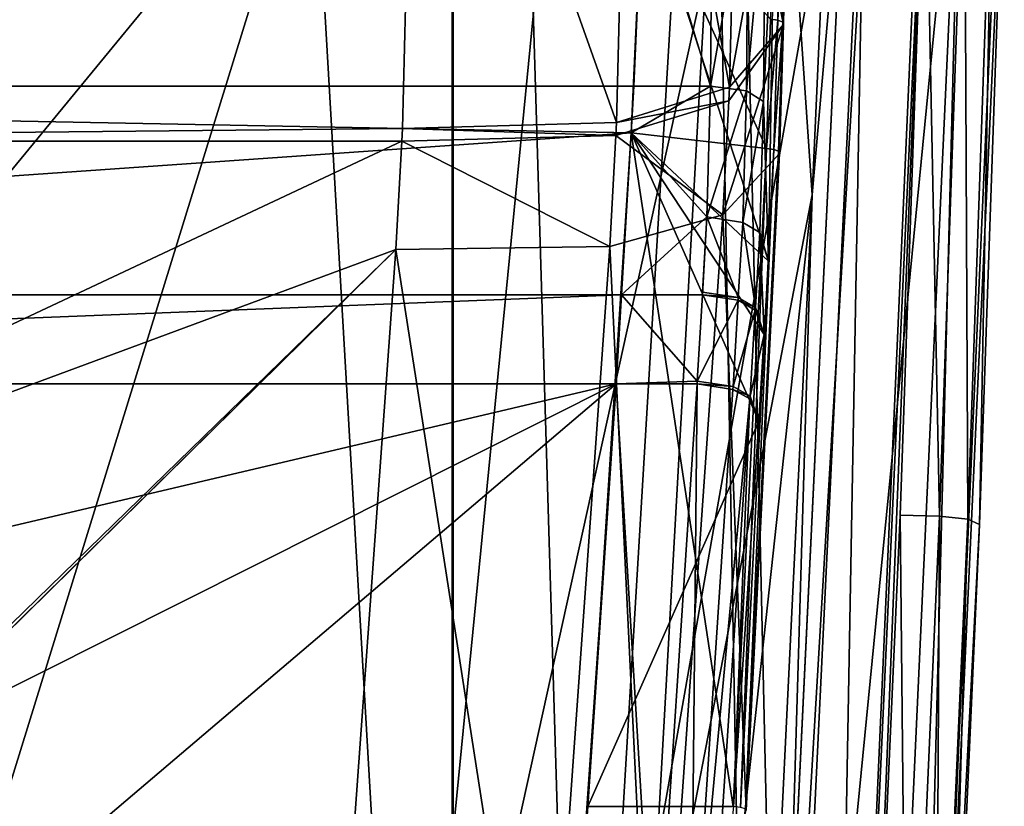
# Model space of a CAD drawing. Extents: x -194 to 194, y -705 to -8.
# Drawn here: x 154 to 191, y -406 to -376 of the extents above; entities that cross this region are included whole.
import ezdxf

# ---------------------------------------------------------------- set-up
doc = ezdxf.new("R2010")
doc.units = 0
doc.header["$MEASUREMENT"] = 0
for name, color, linetype in [('LAYER00001', 7, 'CONTINUOUS'), ('LAYER00004', 7, 'CONTINUOUS'), ('LAYER00005', 7, 'CONTINUOUS'), ('LAYER00006', 7, 'CONTINUOUS')]:
    doc.layers.add(name, color=color, linetype=linetype)

msp = doc.modelspace()

# ---------------------------------------------------------------- linework, layer by layer
at = {"layer": 'LAYER00001', "color": 7}
for points in [[(-155.63, -337.806), (155.63, -337.806), (-152.16, -383.354)], [(152.16, -383.354), (-152.16, -383.354), (155.63, -337.806)], [(155.63, -337.806), (164.718, -368.091, 92.883), (152.16, -383.354)], [(180.452, -338.193, 380), (71.505, -358.225, 380), (87.677, -378.279, 380)], [(87.677, -378.279, 380), (175.194, -426.032, 380), (180.452, -338.193, 380)], [(175.194, -426.032, 380), (183.52, -382.81, 377.841), (180.452, -338.193, 380)], [(180.452, -338.193, 380), (183.52, -382.81, 377.841), (185.522, -338.101, 377.854)], [(180.933, -367.996, 279.264), (187.455, -338.065, 372.712), (182.239, -425.777, 372.617)], [(183.52, -382.81, 377.841), (182.239, -425.777, 372.617), (187.455, -338.065, 372.712)], [(183.52, -382.81, 377.841), (187.455, -338.065, 372.712), (185.522, -338.101, 377.854)], [(173.802, -368.019, 185.984), (168.099, -426.288, 185.951), (164.718, -368.091, 92.883)], [(180.933, -367.996, 279.264), (182.239, -425.777, 372.617), (168.099, -426.288, 185.951)], [(180.933, -367.996, 279.264), (168.099, -426.288, 185.951), (173.802, -368.019, 185.984)], [(152.16, -383.354), (164.718, -368.091, 92.883), (146.481, -427.069)], [(164.718, -368.091, 92.883), (168.099, -426.288, 185.951), (146.481, -427.069)], [(175.194, -426.032, 380), (87.677, -378.279, 380), (98.463, -402.051, 380)], [(178.819, -425.901, 379.006), (183.52, -382.81, 377.841), (175.194, -426.032, 380)], [(181.423, -425.807, 376.291), (183.52, -382.81, 377.841), (178.819, -425.901, 379.006)], [(182.239, -425.777, 372.617), (183.52, -382.81, 377.841), (181.423, -425.807, 376.291)], [(102.933, -428.642, 380), (175.194, -426.032, 380), (98.463, -402.051, 380)]]:
    msp.add_3dface(points, dxfattribs=at)
at = {"layer": 'LAYER00004', "color": 7}
for points in [[(169.964, -274.505, 490.994), (0, -450.479, 458.474), (0.001, -274.497, 492.019)], [(0, -450.479, 458.474), (169.964, -274.505, 490.994), (169.964, -450.494, 457.448)], [(169.964, -274.505, 490.994), (175.256, -450.503, 457.083), (169.964, -450.494, 457.448)], [(175.256, -450.503, 457.083), (169.964, -274.505, 490.994), (179.946, -366.789, 471.367)], [(0.001, -275.425, 494.889), (170, -451, 460.405), (170, -274.951, 493.964)], [(184.867, -366.639, 473.206), (170, -274.951, 493.964), (170, -451, 460.405)], [(170, -451, 460.405), (0.001, -275.425, 494.889), (0, -451, 461.429)], [(187.74, -365.245, 461.798), (187.762, -368.007, 395.39), (184.012, -449.418, 447.318)], [(184.012, -449.418, 447.318), (185.524, -366.299, 467.922), (187.74, -365.245, 461.798)], [(190.747, -368.441, 396.842), (190.72, -365.389, 465.323), (186.993, -449.703, 451.53)], [(189.129, -366.233, 470.257), (186.993, -449.703, 451.53), (190.72, -365.389, 465.323)], [(181.473, -450.327, 453.808), (179.946, -366.789, 471.367), (185.524, -366.299, 467.922)], [(189.129, -366.233, 470.257), (180.844, -450.538, 459.159), (185.242, -450.362, 456.385)], [(180.844, -450.538, 459.159), (189.129, -366.233, 470.257), (184.867, -366.639, 473.206)], [(185.524, -366.299, 467.922), (184.012, -449.418, 447.318), (181.473, -450.327, 453.808)], [(189.129, -366.233, 470.257), (185.242, -450.362, 456.385), (186.993, -449.703, 451.53)], [(180.82, -451, 459.086), (184.867, -366.639, 473.206), (170, -451, 460.405)], [(179.946, -366.789, 471.367), (181.473, -450.327, 453.808), (175.256, -450.503, 457.083)], [(184.867, -366.639, 473.206), (180.82, -451, 459.086), (180.844, -450.538, 459.159)], [(187.762, -368.007, 395.39), (185.607, -422.085, 386.244), (184.012, -449.418, 447.318)], [(185.607, -422.085, 386.244), (187.762, -368.007, 395.39), (186.821, -394.866, 389.712)], [(187.762, -368.007, 395.39), (188.308, -394.903, 389.706), (186.821, -394.866, 389.712)], [(188.308, -394.903, 389.706), (187.762, -368.007, 395.39), (189.247, -368.025, 395.385)], [(189.247, -368.025, 395.385), (189.371, -395.019, 390.143), (188.308, -394.903, 389.706)], [(189.247, -368.025, 395.385), (190.312, -368.159, 395.813), (189.371, -395.019, 390.143)], [(190.312, -368.159, 395.813), (189.807, -395.214, 391.188), (189.371, -395.019, 390.143)], [(190.312, -368.159, 395.813), (190.747, -368.441, 396.842), (189.807, -395.214, 391.188)], [(190.747, -368.441, 396.842), (186.993, -449.703, 451.53), (189.807, -395.214, 391.188)], [(186.821, -394.866, 389.712), (187.097, -422.144, 386.239), (185.607, -422.085, 386.244)], [(187.097, -422.144, 386.239), (186.821, -394.866, 389.712), (188.308, -394.903, 389.706)], [(188.308, -394.903, 389.706), (188.158, -422.241, 386.679), (187.097, -422.144, 386.239)], [(188.308, -394.903, 389.706), (189.371, -395.019, 390.143), (188.158, -422.241, 386.679)], [(189.371, -395.019, 390.143), (188.595, -422.348, 387.735), (188.158, -422.241, 386.679)], [(189.371, -395.019, 390.143), (189.807, -395.214, 391.188), (188.595, -422.348, 387.735)], [(189.807, -395.214, 391.188), (186.993, -449.703, 451.53), (188.595, -422.348, 387.735)]]:
    msp.add_3dface(points, dxfattribs=at)
at = {"layer": 'LAYER00005', "color": 7}
for points in [[(176.695, -358.123, 428.95), (180.404, -378.764, 416.399), (180.95, -356.198, 421.736)], [(180.404, -378.764, 416.399), (181.584, -372.252, 412.022), (180.95, -356.198, 421.736)], [(120.376, -380.798, 426.617), (168.624, -358.885, 431.805), (105.618, -358.22, 431.986)], [(168.624, -358.885, 431.805), (176.152, -380.091, 423.747), (176.695, -358.123, 428.95)], [(176.152, -380.091, 423.747), (180.404, -378.764, 416.399), (176.695, -358.123, 428.95)], [(168.624, -358.885, 431.805), (120.376, -380.798, 426.617), (168.092, -380.32, 426.716)], [(168.092, -380.32, 426.716), (176.152, -380.091, 423.747), (168.624, -358.885, 431.805)], [(84.789, -378.725, 397.152), (79.025, -370.465, 399.94), (177.167, -370.465, 399.94)], [(84.789, -378.725, 397.152), (177.167, -370.465, 399.94), (176.796, -378.725, 397.152)], [(176.699, -380.486, 402.599), (177.167, -370.465, 399.94), (177.153, -370.868, 405.958)], [(177.167, -370.465, 399.94), (176.699, -380.486, 402.599), (176.796, -378.725, 397.152)], [(177.153, -370.868, 405.958), (181.793, -381.068, 402.413), (176.699, -380.486, 402.599)], [(181.793, -381.068, 402.413), (177.153, -370.868, 405.958), (181.946, -376.207, 404.024)], [(182.22, -376.24, 404.099), (181.946, -376.207, 404.024), (182.317, -370.9, 406.033)], [(182.502, -370.979, 406.237), (182.22, -376.24, 404.099), (182.317, -370.9, 406.033)], [(182.404, -376.316, 404.305), (182.22, -376.24, 404.099), (182.502, -370.979, 406.237)], [(182.536, -371.08, 406.503), (182.404, -376.316, 404.305), (182.502, -370.979, 406.237)], [(181.584, -372.252, 412.022), (182.438, -376.41, 404.574), (182.536, -371.08, 406.503)], [(182.438, -376.41, 404.574), (182.404, -376.316, 404.305), (182.536, -371.08, 406.503)], [(181.584, -372.252, 412.022), (180.404, -378.764, 416.399), (182.438, -376.41, 404.574)], [(182.438, -376.41, 404.574), (180.146, -383.562, 415.438), (182.285, -381.262, 402.966)], [(182.438, -376.41, 404.574), (180.379, -379.27, 416.295), (180.146, -383.562, 415.438)], [(180.379, -379.27, 416.295), (182.438, -376.41, 404.574), (180.404, -378.764, 416.399)], [(182.22, -376.24, 404.099), (181.793, -381.068, 402.413), (181.946, -376.207, 404.024)], [(182.067, -381.102, 402.488), (181.793, -381.068, 402.413), (182.22, -376.24, 404.099)], [(182.404, -376.316, 404.305), (182.067, -381.102, 402.488), (182.22, -376.24, 404.099)], [(182.252, -381.175, 402.695), (182.067, -381.102, 402.488), (182.404, -376.316, 404.305)], [(182.438, -376.41, 404.574), (182.252, -381.175, 402.695), (182.404, -376.316, 404.305)], [(182.285, -381.262, 402.966), (182.252, -381.175, 402.695), (182.438, -376.41, 404.574)], [(176.699, -380.486, 396.609), (89.216, -386.571, 394.868), (84.789, -378.725, 397.152)], [(176.699, -380.486, 396.609), (84.789, -378.725, 397.152), (176.796, -378.725, 397.152)], [(176.152, -380.091, 423.747), (180.379, -379.27, 416.295), (180.404, -378.764, 416.399)], [(176.796, -378.725, 397.152), (176.699, -380.486, 402.599), (176.699, -380.486, 396.609)], [(176.128, -380.582, 423.646), (180.379, -379.27, 416.295), (176.152, -380.091, 423.747)], [(176.128, -380.582, 423.646), (180.146, -383.562, 415.438), (180.379, -379.27, 416.295)], [(168.092, -380.32, 426.716), (176.128, -380.582, 423.646), (176.152, -380.091, 423.747)], [(89.216, -386.571, 394.868), (176.699, -380.486, 396.609), (176.342, -386.571, 394.868)], [(168.092, -380.32, 426.716), (120.376, -380.798, 426.617), (168.068, -380.798, 426.617)], [(168.068, -380.798, 426.617), (176.128, -380.582, 423.646), (168.092, -380.32, 426.716)], [(168.068, -380.798, 426.617), (175.896, -384.757, 422.809), (176.128, -380.582, 423.646)], [(175.076, -405.833, 396.294), (176.136, -389.93, 393.996), (176.699, -380.486, 402.599)], [(176.699, -380.486, 402.599), (180.542, -405.833, 396.294), (175.076, -405.833, 396.294)], [(175.896, -384.757, 422.809), (180.146, -383.562, 415.438), (176.128, -380.582, 423.646)], [(176.699, -380.486, 396.609), (176.136, -389.93, 393.996), (176.342, -386.571, 394.868)], [(176.136, -389.93, 393.996), (176.699, -380.486, 396.609), (176.699, -380.486, 402.599)], [(180.542, -405.833, 396.294), (176.699, -380.486, 402.599), (181.793, -381.068, 402.413)], [(127.924, -399.641, 423.204), (168.068, -380.798, 426.617), (120.376, -380.798, 426.617)], [(127.924, -399.641, 423.204), (167.841, -384.869, 425.796), (168.068, -380.798, 426.617)], [(167.841, -384.869, 425.796), (175.896, -384.757, 422.809), (168.068, -380.798, 426.617)], [(180.146, -383.562, 415.438), (181.034, -405.966, 396.864), (182.285, -381.262, 402.966)], [(180.816, -405.864, 396.371), (180.542, -405.833, 396.294), (181.793, -381.068, 402.413)], [(180.816, -405.864, 396.371), (181.793, -381.068, 402.413), (182.067, -381.102, 402.488)], [(181, -405.914, 396.585), (180.816, -405.864, 396.371), (182.067, -381.102, 402.488)], [(181, -405.914, 396.585), (182.067, -381.102, 402.488), (182.252, -381.175, 402.695)], [(181.034, -405.966, 396.864), (181, -405.914, 396.585), (182.252, -381.175, 402.695)], [(181.034, -405.966, 396.864), (182.252, -381.175, 402.695), (182.285, -381.262, 402.966)], [(175.896, -384.757, 422.809), (177.6, -419.953, 410.121), (180.146, -383.562, 415.438)], [(181.034, -405.966, 396.864), (180.146, -383.562, 415.438), (177.6, -419.953, 410.121)], [(167.841, -384.869, 425.796), (127.924, -399.641, 423.204), (132.128, -419.624, 420.625)], [(167.841, -384.869, 425.796), (132.128, -419.624, 420.625), (132.165, -419.978, 420.589)], [(132.192, -419.976, 420.589), (167.841, -384.869, 425.796), (132.165, -419.978, 420.589)], [(167.841, -384.869, 425.796), (132.192, -419.976, 420.589), (165.314, -419.976, 420.589)], [(165.314, -419.976, 420.589), (173.358, -420.343, 417.584), (167.841, -384.869, 425.796)], [(167.841, -384.869, 425.796), (173.358, -420.343, 417.584), (175.896, -384.757, 422.809)], [(173.358, -420.343, 417.584), (177.6, -419.953, 410.121), (175.896, -384.757, 422.809)], [(176.342, -386.571, 394.868), (90.839, -389.93, 393.996), (89.216, -386.571, 394.868)], [(176.136, -389.93, 393.996), (90.839, -389.93, 393.996), (176.342, -386.571, 394.868)], [(176.136, -389.93, 393.996), (97.26, -408.482, 390.276), (90.839, -389.93, 393.996)], [(176.136, -389.93, 393.996), (99.936, -428.172, 388.269), (97.26, -408.482, 390.276)], [(176.136, -389.93, 393.996), (140.468, -420.241, 388.787), (99.936, -428.172, 388.269)], [(140.468, -420.241, 388.787), (176.136, -389.93, 393.996), (174.471, -414.06, 389.497)], [(176.136, -389.93, 393.996), (175.076, -405.833, 396.294), (174.471, -414.06, 389.497)]]:
    msp.add_3dface(points, dxfattribs=at)
at = {"layer": 'LAYER00006', "color": 7}
for points in [[(176.699, -380.486, 402.599), (177.167, -370.465, 399.94), (176.796, -378.725, 397.152)], [(177.167, -370.465, 399.94), (176.699, -380.486, 402.599), (177.153, -370.868, 405.958)], [(176.796, -378.725, 397.152), (177.167, -370.465, 399.94), (179.69, -378.725, 397.152)], [(179.69, -378.725, 397.152), (177.167, -370.465, 399.94), (179.754, -370.465, 399.94)], [(181.105, -370.648, 400.433), (179.69, -378.725, 397.152), (179.754, -370.465, 399.94)], [(181.876, -385.31, 401.12), (177.153, -370.868, 405.958), (176.699, -380.486, 402.599)], [(177.153, -370.868, 405.958), (181.876, -385.31, 401.12), (182.096, -370.868, 405.958)], [(181.041, -378.901, 397.648), (179.69, -378.725, 397.152), (181.105, -370.648, 400.433)], [(181.746, -371.092, 401.655), (181.041, -378.901, 397.648), (181.105, -370.648, 400.433)], [(182.096, -370.868, 405.958), (181.683, -379.299, 398.886), (181.746, -371.092, 401.655)], [(181.683, -379.299, 398.886), (182.096, -370.868, 405.958), (181.876, -385.31, 401.12)], [(181.683, -379.299, 398.886), (181.041, -378.901, 397.648), (181.746, -371.092, 401.655)], [(179.69, -378.725, 397.152), (176.699, -380.486, 396.609), (176.796, -378.725, 397.152)], [(179.549, -383.645, 395.679), (176.699, -380.486, 396.609), (179.69, -378.725, 397.152)], [(176.699, -380.486, 402.599), (176.796, -378.725, 397.152), (176.699, -380.486, 396.609)], [(181.041, -378.901, 397.648), (179.549, -383.645, 395.679), (179.69, -378.725, 397.152)], [(180.899, -383.851, 396.167), (179.549, -383.645, 395.679), (181.041, -378.901, 397.648)], [(181.683, -379.299, 398.886), (180.899, -383.851, 396.167), (181.041, -378.901, 397.648)], [(181.539, -384.233, 397.411), (180.899, -383.851, 396.167), (181.683, -379.299, 398.886)], [(181.683, -379.299, 398.886), (181.876, -385.31, 401.12), (181.539, -384.233, 397.411)], [(181.51, -391.331, 399.463), (176.699, -380.486, 402.599), (175.076, -405.833, 396.294)], [(176.136, -389.93, 393.996), (175.076, -405.833, 396.294), (176.699, -380.486, 402.599)], [(176.136, -389.93, 393.996), (176.699, -380.486, 402.599), (176.342, -386.571, 394.868)], [(176.699, -380.486, 396.609), (179.549, -383.645, 395.679), (176.342, -386.571, 394.868)], [(176.342, -386.571, 394.868), (176.699, -380.486, 402.599), (176.699, -380.486, 396.609)], [(176.699, -380.486, 402.599), (181.711, -388.072, 400.335), (181.876, -385.31, 401.12)], [(176.699, -380.486, 402.599), (181.51, -391.331, 399.463), (181.711, -388.072, 400.335)], [(179.549, -383.645, 395.679), (179.38, -386.571, 394.868), (176.342, -386.571, 394.868)], [(179.38, -386.571, 394.868), (179.549, -383.645, 395.679), (179.386, -386.47, 394.895)], [(180.735, -386.681, 395.383), (179.386, -386.47, 394.895), (179.549, -383.645, 395.679)], [(180.735, -386.681, 395.383), (179.549, -383.645, 395.679), (180.899, -383.851, 396.167)], [(181.375, -387.054, 396.629), (180.735, -386.681, 395.383), (180.899, -383.851, 396.167)], [(181.375, -387.054, 396.629), (180.899, -383.851, 396.167), (181.539, -384.233, 397.411)], [(181.539, -384.233, 397.411), (181.711, -388.072, 400.335), (181.375, -387.054, 396.629)], [(181.539, -384.233, 397.411), (181.876, -385.31, 401.12), (181.711, -388.072, 400.335)], [(180.735, -386.681, 395.383), (179.38, -386.571, 394.868), (179.386, -386.47, 394.895)], [(176.342, -386.571, 394.868), (179.188, -389.825, 394.022), (176.136, -389.93, 393.996)], [(179.188, -389.825, 394.022), (176.342, -386.571, 394.868), (179.38, -386.571, 394.868)], [(180.729, -386.781, 395.356), (179.188, -389.825, 394.022), (179.38, -386.571, 394.868)], [(180.537, -390.03, 394.513), (179.188, -389.825, 394.022), (180.729, -386.781, 395.356)], [(180.729, -386.781, 395.356), (179.38, -386.571, 394.868), (180.735, -386.681, 395.383)], [(181.37, -387.154, 396.602), (180.537, -390.03, 394.513), (180.729, -386.781, 395.356)], [(181.375, -387.054, 396.629), (180.729, -386.781, 395.356), (180.735, -386.681, 395.383)], [(181.37, -387.154, 396.602), (180.729, -386.781, 395.356), (181.375, -387.054, 396.629)], [(181.177, -390.383, 395.765), (180.537, -390.03, 394.513), (181.37, -387.154, 396.602)], [(181.37, -387.154, 396.602), (181.711, -388.072, 400.335), (181.177, -390.383, 395.765)], [(181.711, -388.072, 400.335), (181.37, -387.154, 396.602), (181.375, -387.054, 396.629)], [(181.177, -390.383, 395.765), (181.711, -388.072, 400.335), (181.51, -391.331, 399.463)], [(176.136, -389.93, 393.996), (179.188, -389.825, 394.022), (179.182, -389.93, 393.996)], [(180.537, -390.03, 394.513), (179.182, -389.93, 393.996), (179.188, -389.825, 394.022)], [(177.594, -413.981, 389.513), (174.471, -414.06, 389.497), (176.136, -389.93, 393.996)], [(175.076, -405.833, 396.294), (176.136, -389.93, 393.996), (174.471, -414.06, 389.497)], [(177.594, -413.981, 389.513), (176.136, -389.93, 393.996), (179.182, -389.93, 393.996)], [(178.941, -414.143, 390.026), (177.594, -413.981, 389.513), (179.182, -389.93, 393.996)], [(180.531, -390.135, 394.487), (178.941, -414.143, 390.026), (179.182, -389.93, 393.996)], [(181.171, -390.487, 395.739), (178.941, -414.143, 390.026), (180.531, -390.135, 394.487)], [(180.531, -390.135, 394.487), (179.182, -389.93, 393.996), (180.537, -390.03, 394.513)], [(181.177, -390.383, 395.765), (180.531, -390.135, 394.487), (180.537, -390.03, 394.513)], [(181.171, -390.487, 395.739), (180.531, -390.135, 394.487), (181.177, -390.383, 395.765)], [(179.581, -414.348, 391.308), (178.941, -414.143, 390.026), (181.171, -390.487, 395.739)], [(180.549, -405.833, 396.294), (179.581, -414.348, 391.308), (181.171, -390.487, 395.739)], [(180.549, -405.833, 396.294), (181.171, -390.487, 395.739), (181.51, -391.331, 399.463)], [(181.51, -391.331, 399.463), (181.171, -390.487, 395.739), (181.177, -390.383, 395.765)], [(181.51, -391.331, 399.463), (175.076, -405.833, 396.294), (180.549, -405.833, 396.294)]]:
    msp.add_3dface(points, dxfattribs=at)

doc.saveas('drawing.dxf')
